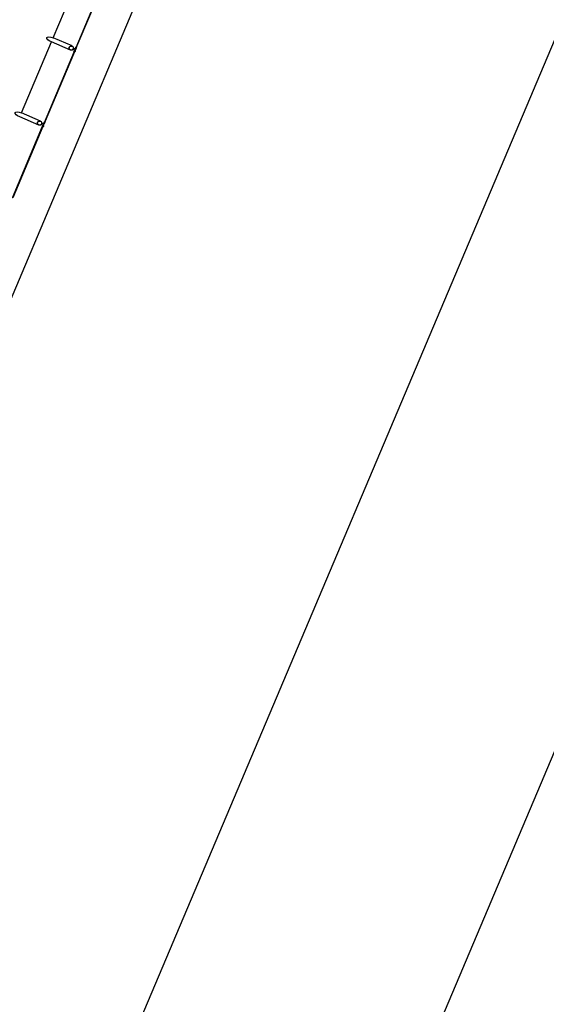
# Model space of a CAD drawing. Units: metres. Extents: x 680117 to 689683, y 7189285 to 7190304.
# Drawn here: x 689370 to 689379, y 7189580 to 7189597 of the extents above; entities that cross this region are included whole.
import ezdxf

# ---------------------------------------------------------------- set-up
doc = ezdxf.new("R2010")
doc.units = ezdxf.units.M
doc.header["$LTSCALE"] = 12.7
for name, color, linetype in [('005', 51, 'Continuous'), ('Ar condicionado', 14, 'Continuous'), ('PG-MF', 3, 'Continuous')]:
    doc.layers.add(name, color=color, linetype=linetype)

msp = doc.modelspace()

# ---------------------------------------------------------------- linework, layer by layer
at = {"layer": '005'}
for p, q in [((689370.845, 7189596.726), (689371.37, 7189597.968)), ((689370.29, 7189595.413), (689370.816, 7189596.655)), ((689371.179, 7189596.585), (689370.845, 7189596.726)), ((689370.624, 7189595.272), (689370.29, 7189595.413))]:
    msp.add_line(p, q, dxfattribs=at)
for points in [[(689371.771, 7189597.804), (689371.242, 7189596.553), (689371.249, 7189596.55), (689371.778, 7189597.801), (689371.771, 7189597.804)], [(689371.149, 7189596.514), (689370.816, 7189596.655)], [(689371.216, 7189596.491), (689370.687, 7189595.24), (689370.695, 7189595.237), (689371.223, 7189596.488), (689371.216, 7189596.491)], [(689370.595, 7189595.202), (689370.261, 7189595.343)], [(689370.132, 7189593.928), (689370.661, 7189595.179), (689370.668, 7189595.176), (689370.14, 7189593.925), (689370.132, 7189593.928)]]:
    msp.add_lwpolyline(points, dxfattribs=at)
for points in [[(689371.234, 7189596.534), (689371.224, 7189596.511), (689371.192, 7189596.524, 0.169181), (689371.202, 7189596.547)], [(689371.226, 7189596.493), (689371.231, 7189596.504, -0.314486), (689371.219, 7189596.477), (689371.224, 7189596.488), (689371.216, 7189596.492), (689371.211, 7189596.481, -0.314485), (689371.222, 7189596.507), (689371.218, 7189596.496)], [(689371.248, 7189596.545), (689371.243, 7189596.534, 0.314486), (689371.254, 7189596.56), (689371.25, 7189596.549), (689371.241, 7189596.553), (689371.246, 7189596.563, 0.314485), (689371.235, 7189596.537), (689371.239, 7189596.548)], [(689370.669, 7189595.198), (689370.679, 7189595.221), (689370.647, 7189595.234, -0.169181), (689370.638, 7189595.211)], [(689370.671, 7189595.18), (689370.676, 7189595.191, -0.314486), (689370.665, 7189595.165), (689370.669, 7189595.176), (689370.661, 7189595.179), (689370.656, 7189595.168, -0.314485), (689370.667, 7189595.195), (689370.663, 7189595.184)], [(689370.693, 7189595.232), (689370.688, 7189595.221, 0.314486), (689370.699, 7189595.247), (689370.695, 7189595.237), (689370.687, 7189595.24), (689370.691, 7189595.251, 0.314485), (689370.68, 7189595.225), (689370.685, 7189595.235)]]:
    msp.add_lwpolyline(points, format="xyb", close=True, dxfattribs=at)
for points in [[(689371.218, 7189596.497), (689371.24, 7189596.547), (689371.247, 7189596.544), (689371.226, 7189596.494)], [(689370.685, 7189595.235), (689370.663, 7189595.184), (689370.671, 7189595.181), (689370.692, 7189595.232)]]:
    msp.add_lwpolyline(points, close=True, dxfattribs=at)
for centre, radius in [((689371.164, 7189596.549), 0.0381), ((689371.164, 7189596.549), 0.035), ((689370.609, 7189595.237), 0.0381), ((689370.609, 7189595.237), 0.035)]:
    msp.add_circle(centre, radius, dxfattribs=at)
at = {"layer": '005', "extrusion": (0, 0, -1)}
for centre in [(689370.83, 7189596.691), (689370.276, 7189595.378)]:
    msp.add_ellipse(centre, major_axis=(-0.0961, 0.0406), ratio=0.365185, start_param=-1.570796, end_param=1.570796, dxfattribs=at)
at = {"layer": 'Ar condicionado'}
msp.add_circle((689358.371, 7189609.616, 0), 324.26, dxfattribs=at)
at = {"layer": 'PG-MF', "color": 51, "ltscale": 0.5}
for p, q in [((689371.273, 7189564.489), (689410.449, 7189657.162)), ((689371.273, 7189564.489), (689410.449, 7189657.162)), ((689398.004, 7189640.179), (689352.93, 7189533.556)), ((689386.752, 7189631.538), (689350.11, 7189544.861))]:
    msp.add_line(p, q, dxfattribs=at)

doc.saveas('drawing.dxf')
